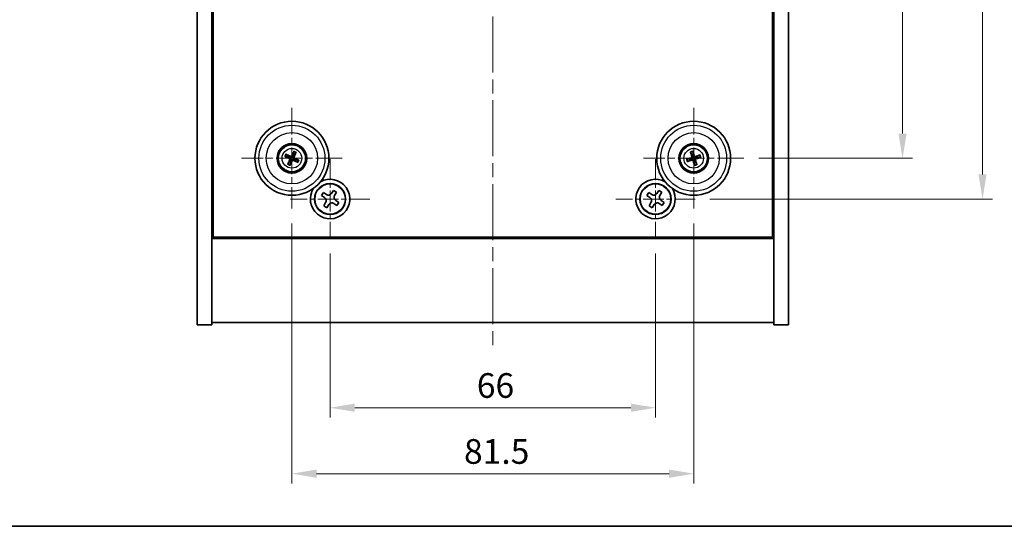
# Model space of a CAD drawing. Units: millimetres. Extents: x 59 to 3833, y 16 to 578.
# Drawn here: x 1051 to 1250, y 16 to 119 of the extents above; entities that cross this region are included whole.
import ezdxf

# ---------------------------------------------------------------- set-up
doc = ezdxf.new("R2010")
doc.units = ezdxf.units.MM
doc.header["$LTSCALE"] = 2
doc.linetypes.add('CHAIN', pattern=[0.3543, 0.2362, -0.0295, 0.0591, -0.0295])
doc.layers.get('Defpoints').update_dxf_attribs({"lineweight": 25})
for name, color, linetype, lineweight in [('Border (ISO)', 7, 'Continuous', 35), ('Dimension (ISO)', 7, 'Continuous', 18), ('Visible (ISO)', 7, 'Continuous', 35), ('Visible Narrow (ISO)', 7, 'Continuous', 25)]:
    doc.layers.add(name, color=color, linetype=linetype, lineweight=lineweight)
doc.layers.add('Center Mark (ISO)', color=7, linetype='Continuous', lineweight=18, true_color=0x80ffff)
doc.layers.add('Centerline (ISO)', color=7, linetype='Continuous', lineweight=18, true_color=0x80ffff)
doc.styles.add('Note Text (TK)', font='MS PGothic.ttf')
doc.dimstyles.new('Default - Method 1b (TK)', dxfattribs={"dimscale": 2, "dimtxt": 2.5, "dimasz": 2.5, "dimexe": 1, "dimexo": 1.5, "dimgap": 1, "dimtad": 1, "dimtoh": 1, "dimrnd": 1e-08, "dimdsep": 46, "dimtxsty": 'Note Text (TK)', "dimcen": 0.09, "dimdle": 5, "dimclrd": 100, "dimclre": 100, "dimclrt": 7, "dimadec": 1, "dimazin": 1, "dimtfac": 1, "dimtmove": 0, "dimatfit": 3, "dimfxl": 1, "dimtolj": 1, "dimlwd": -1, "dimlwe": -1, "dimarcsym": 0})

# ---------------------------------------------------------------- blocks, each defined once
blk = doc.blocks.new('図面枠 tk図枠')
at = {"layer": 'Border (ISO)'}
blk.add_line((14.5, 8), (405.5, 8), dxfattribs=at)
blk = doc.blocks.new('*D29')
at = {"layer": 'Defpoints', "color": 0, "transparency": 16777216}
for p in [(1197.65, 183.07), (1197.65, 90.57), (1229.82, 90.57)]:
    blk.add_point(p, dxfattribs=at)
at = {"layer": 'Dimension (ISO)', "color": 100, "transparency": 16777216}
for p, q in [((1200.65, 183.07), (1231.82, 183.07)), ((1229.82, 178.07), (1229.82, 95.57)), ((1200.65, 90.57), (1231.82, 90.57))]:
    blk.add_line(p, q, dxfattribs=at)
for points in [[(1228.99, 178.07), (1230.65, 178.07), (1229.82, 183.07)], [(1228.99, 95.57), (1230.65, 95.57), (1229.82, 90.57)]]:
    blk.add_solid(points, dxfattribs=at)
at = {"layer": 'Dimension (ISO)', "color": 7, "transparency": 16777216, "insert": (1225.32, 131.01), "char_height": 5, "attachment_point": 4, "rotation": 90, "style": 'Note Text (TK)'}
blk.add_mtext('\\A1;92.5', dxfattribs=at)
blk = doc.blocks.new('*D28')
at = {"layer": 'Defpoints', "color": 0, "transparency": 16777216}
for p in [(1187.75, 191.32), (1187.75, 82.32), (1246.04, 82.32)]:
    blk.add_point(p, dxfattribs=at)
at = {"layer": 'Dimension (ISO)', "color": 100, "transparency": 16777216}
for p, q in [((1190.75, 191.32), (1248.04, 191.32)), ((1246.04, 186.32), (1246.04, 87.32)), ((1190.75, 82.32), (1248.04, 82.32))]:
    blk.add_line(p, q, dxfattribs=at)
for points in [[(1245.21, 186.32), (1246.87, 186.32), (1246.04, 191.32)], [(1245.21, 87.32), (1246.87, 87.32), (1246.04, 82.32)]]:
    blk.add_solid(points, dxfattribs=at)
at = {"layer": 'Dimension (ISO)', "color": 7, "transparency": 16777216, "insert": (1241.54, 131.95), "char_height": 5, "attachment_point": 4, "rotation": 90, "style": 'Note Text (TK)'}
blk.add_mtext('\\A1;109', dxfattribs=at)
blk = doc.blocks.new('*D27')
at = {"layer": 'Defpoints', "color": 0, "transparency": 16777216}
for p in [(1113.7, 74.27), (1179.7, 74.27), (1179.7, 40.03)]:
    blk.add_point(p, dxfattribs=at)
at = {"layer": 'Dimension (ISO)', "color": 100, "transparency": 16777216}
for p, q in [((1113.7, 71.27), (1113.7, 38.03)), ((1179.7, 71.27), (1179.7, 38.03)), ((1118.7, 40.03), (1174.7, 40.03))]:
    blk.add_line(p, q, dxfattribs=at)
for points in [[(1118.7, 40.86), (1118.7, 39.19), (1113.7, 40.03)], [(1174.7, 40.86), (1174.7, 39.19), (1179.7, 40.03)]]:
    blk.add_solid(points, dxfattribs=at)
at = {"layer": 'Dimension (ISO)', "color": 7, "transparency": 16777216, "insert": (1143.46, 44.53), "char_height": 5, "attachment_point": 4, "style": 'Note Text (TK)'}
blk.add_mtext('\\A1;66', dxfattribs=at)
blk = doc.blocks.new('*D26')
at = {"layer": 'Defpoints', "color": 0, "transparency": 16777216}
for p in [(1105.95, 80.37), (1187.45, 80.37), (1187.45, 26.66)]:
    blk.add_point(p, dxfattribs=at)
at = {"layer": 'Dimension (ISO)', "color": 100, "transparency": 16777216}
for p, q in [((1105.95, 77.37), (1105.95, 24.66)), ((1187.45, 77.37), (1187.45, 24.66)), ((1110.95, 26.66), (1182.45, 26.66))]:
    blk.add_line(p, q, dxfattribs=at)
for points in [[(1110.95, 27.49), (1110.95, 25.82), (1105.95, 26.66)], [(1182.45, 27.49), (1182.45, 25.82), (1187.45, 26.66)]]:
    blk.add_solid(points, dxfattribs=at)
at = {"layer": 'Dimension (ISO)', "color": 7, "transparency": 16777216, "insert": (1140.86, 31.16), "char_height": 5, "attachment_point": 4, "style": 'Note Text (TK)'}
blk.add_mtext('\\A1;81.5', dxfattribs=at)

msp = doc.modelspace()

# ---------------------------------------------------------------- linework, layer by layer
at = {"layer": 'Center Mark (ISO)', "linetype": 'CHAIN', "ltscale": 11.334638}
for p, q in [((1105.947, 100.7736), (1105.947, 80.3729)), ((1187.447, 100.7736), (1187.447, 80.3729)), ((1116.1474, 90.5733), (1095.7466, 90.5733)), ((1197.6474, 90.5733), (1177.2466, 90.5733))]:
    msp.add_line(p, q, dxfattribs=at)
at = {"layer": 'Center Mark (ISO)', "linetype": 'CHAIN', "ltscale": 8.953478}
for p, q in [((1113.697, 90.3808), (1113.697, 74.2657)), ((1179.697, 90.3808), (1179.697, 74.2657)), ((1121.7545, 82.3233), (1105.6395, 82.3233)), ((1187.7545, 82.3233), (1171.6395, 82.3233))]:
    msp.add_line(p, q, dxfattribs=at)
at = {"layer": 'Centerline (ISO)', "linetype": 'CHAIN', "ltscale": 23.990969}
msp.add_line((1146.697, 221.3233), (1146.697, 52.3233), dxfattribs=at)
at = {"layer": 'Visible (ISO)'}
for p, q in [((1086.697, 56.8233), (1086.697, 216.8233)), ((1089.697, 56.8233), (1089.697, 216.8233)), ((1203.697, 216.8233), (1203.697, 56.8233)), ((1206.697, 216.8233), (1206.697, 56.8233)), ((1089.947, 74.5733), (1089.947, 199.0733)), ((1203.447, 199.0733), (1203.447, 74.5733)), ((1106.311, 91.886), (1106.1657, 91.3635)), ((1187.3296, 91.3847), (1187.2514, 91.9214)), ((1104.6343, 90.9373), (1105.1568, 90.792)), ((1105.2747, 91.0426), (1104.8296, 91.3525)), ((1105.4777, 89.9009), (1105.1678, 89.4558)), ((1106.4163, 91.2456), (1106.7262, 91.6907)), ((1106.6193, 90.104), (1107.0644, 89.7941)), ((1107.2597, 90.2092), (1106.7372, 90.3545)), ((1186.6356, 90.4559), (1186.0989, 90.3776)), ((1186.2403, 89.9412), (1186.7209, 90.1925)), ((1186.8149, 91.78), (1187.0662, 91.2994)), ((1188.6537, 91.2054), (1188.1731, 90.9541)), ((1188.2585, 90.6906), (1188.7952, 90.7689)), ((1105.583, 89.2605), (1105.7283, 89.7831)), ((1187.5644, 89.7618), (1187.6427, 89.2251)), ((1188.0791, 89.3665), (1187.8278, 89.8471)), ((1089.697, 87.8233), (1089.947, 87.8233)), ((1089.697, 87.3233), (1089.947, 87.3233)), ((1203.697, 87.8233), (1203.447, 87.8233)), ((1203.447, 87.3233), (1203.697, 87.3233)), ((1114.3798, 84.082), (1113.9819, 83.4581)), ((1115.0038, 83.6841), (1114.3798, 84.082)), ((1180.3798, 84.082), (1179.9819, 83.4581)), ((1181.0038, 83.6841), (1180.3798, 84.082)), ((1112.3362, 83.63), (1111.9383, 83.0061)), ((1111.9383, 83.0061), (1112.5622, 82.6082)), ((1112.9601, 83.2321), (1112.3362, 83.63)), ((1114.6058, 83.0602), (1115.0038, 83.6841)), ((1115.4558, 81.6404), (1114.8318, 82.0384)), ((1178.3362, 83.63), (1177.9383, 83.0061)), ((1177.9383, 83.0061), (1178.5622, 82.6082)), ((1178.9601, 83.2321), (1178.3362, 83.63)), ((1180.6058, 83.0602), (1181.0038, 83.6841)), ((1181.4558, 81.6404), (1180.8318, 82.0384)), ((1112.7882, 81.5864), (1112.3903, 80.9624)), ((1112.3903, 80.9624), (1113.0142, 80.5645)), ((1113.0142, 80.5645), (1113.4121, 81.1884)), ((1114.4339, 81.4144), (1115.0578, 81.0165)), ((1115.0578, 81.0165), (1115.4558, 81.6404)), ((1178.7882, 81.5864), (1178.3903, 80.9624)), ((1178.3903, 80.9624), (1179.0142, 80.5645)), ((1179.0142, 80.5645), (1179.4121, 81.1884)), ((1180.4339, 81.4144), (1181.0578, 81.0165)), ((1181.0578, 81.0165), (1181.4558, 81.6404)), ((1089.697, 74.3233), (1203.697, 74.3233)), ((1203.447, 74.5733), (1089.947, 74.5733)), ((1086.697, 56.8233), (1089.697, 56.8233)), ((1203.697, 57.3233), (1089.697, 57.3233)), ((1206.697, 56.8233), (1203.697, 56.8233))]:
    msp.add_line(p, q, dxfattribs=at)
for centre, radius in [((1105.947, 90.5733), 7.5), ((1187.447, 90.5733), 7.5), ((1105.947, 90.5733), 3), ((1105.947, 90.5733), 2.8), ((1187.447, 90.5733), 3), ((1187.447, 90.5733), 2.8), ((1113.697, 82.3233), 3.15), ((1179.697, 82.3233), 3.15)]:
    msp.add_circle(centre, radius, dxfattribs=at)
for centre, radius, start, end in [((1105.947, 90.5733), 0.8199, 145.084832, 164.528207), ((1105.947, 90.5733), 0.8199, 235.084832, 254.528207), ((1105.947, 90.5733), 0.8199, 55.084832, 74.528207), ((1105.947, 90.5733), 0.8199, 325.084832, 344.528207), ((1187.447, 90.5733), 0.8199, 188.230251, 207.673627), ((1187.447, 90.5733), 0.8199, 98.230251, 117.673627), ((1187.447, 90.5733), 0.8199, 8.230251, 27.673627), ((1187.447, 90.5733), 0.8199, 278.230251, 297.673627), ((1113.697, 82.3233), 4, 147.18133, 119.238849), ((1179.697, 82.3233), 4, 60.761151, 32.81867)]:
    msp.add_arc(centre, radius, start, end, dxfattribs=at)
for centre, major_axis, start_param, end_param in [((1106.102, 90.4988), (-2.1628, -4.5047), 4.41540809, 4.62147044), ((1187.611, 90.625), (1.5026, -4.7658), 4.41540809, 4.62147044), ((1187.2839, 90.519), (-1.5777, 4.7414), 4.80330753, 5.00936987), ((1106.0214, 90.7283), (4.5047, -2.1628), 4.41540809, 4.62147044), ((1105.8751, 90.4171), (-4.5383, 2.0913), 4.80330753, 5.00936987), ((1106.1032, 90.5013), (-2.0913, -4.5383), 4.80330753, 5.00936987), ((1105.792, 90.6477), (2.1628, 4.5047), 4.41540809, 4.62147044), ((1106.019, 90.7294), (4.5383, -2.0913), 4.80330753, 5.00936987), ((1105.7908, 90.6452), (2.0913, 4.5383), 4.80330753, 5.00936987), ((1105.8726, 90.4183), (-4.5047, 2.1628), 4.41540809, 4.62147044), ((1187.5013, 90.4101), (-4.7414, -1.5777), 4.80330753, 5.00936987), ((1187.3953, 90.7373), (4.7658, 1.5026), 4.41540809, 4.62147044), ((1187.6102, 90.6276), (1.5777, -4.7414), 4.80330753, 5.00936987), ((1187.4987, 90.4093), (-4.7658, -1.5026), 4.41540809, 4.62147044), ((1187.283, 90.5216), (-1.5026, 4.7658), 4.41540809, 4.62147044), ((1187.3927, 90.7364), (4.7414, 1.5777), 4.80330753, 5.00936987)]:
    msp.add_ellipse(centre, major_axis=major_axis, ratio=0.08715574, start_param=start_param, end_param=end_param, dxfattribs=at)
for points, knots in [([(1106.311, 91.886), (1106.3123, 91.8906), (1106.3146, 91.8972), (1106.3202, 91.9121), (1106.3249, 91.9237), (1106.3343, 91.9451), (1106.3405, 91.9586), (1106.3501, 91.9788), (1106.355, 91.9886), (1106.3595, 91.9973)], [0.0346009038, 0.0346009038, 0.0346009038, 0.0346009038, 0.0376365484, 0.0376365484, 0.0413929595, 0.0413929595, 0.045198241, 0.045198241, 0.0480896309, 0.0480896309, 0.0480896309, 0.0480896309]), ([(1186.8149, 91.78), (1186.8127, 91.7842), (1186.8098, 91.7905), (1186.8037, 91.8053), (1186.7993, 91.817), (1186.7915, 91.839), (1186.7867, 91.8531), (1186.78, 91.8744), (1186.7768, 91.8849), (1186.7741, 91.8944)], [0.0346009038, 0.0346009038, 0.0346009038, 0.0346009038, 0.0376365484, 0.0376365484, 0.0413929595, 0.0413929595, 0.045198241, 0.045198241, 0.0480896309, 0.0480896309, 0.0480896309, 0.0480896309]), ([(1187.2173, 92.038), (1187.2207, 92.0287), (1187.2243, 92.0184), (1187.2313, 91.9972), (1187.2358, 91.9829), (1187.2423, 91.9606), (1187.2456, 91.9485), (1187.2493, 91.9329), (1187.2507, 91.9261), (1187.2514, 91.9214)], [0.0122628834, 0.0122628834, 0.0122628834, 0.0122628834, 0.0151542734, 0.0151542734, 0.0189595549, 0.0189595549, 0.022715966, 0.022715966, 0.0257516105, 0.0257516105, 0.0257516105, 0.0257516105]), ([(1104.6343, 90.9373), (1104.6297, 90.9386), (1104.6231, 90.9408), (1104.6082, 90.9464), (1104.5966, 90.9512), (1104.5752, 90.9605), (1104.5617, 90.9667), (1104.5415, 90.9764), (1104.5317, 90.9813), (1104.523, 90.9858)], [0.0346009038, 0.0346009038, 0.0346009038, 0.0346009038, 0.0376365484, 0.0376365484, 0.0413929595, 0.0413929595, 0.045198241, 0.045198241, 0.0480896309, 0.0480896309, 0.0480896309, 0.0480896309]), ([(1104.7213, 91.4073), (1104.7303, 91.4034), (1104.7403, 91.399), (1104.7606, 91.3896), (1104.7741, 91.3831), (1104.7949, 91.3726), (1104.8059, 91.3668), (1104.8198, 91.3588), (1104.8257, 91.3552), (1104.8296, 91.3525)], [0.0122628834, 0.0122628834, 0.0122628834, 0.0122628834, 0.0151542734, 0.0151542734, 0.0189595549, 0.0189595549, 0.022715966, 0.022715966, 0.0257516105, 0.0257516105, 0.0257516105, 0.0257516105]), ([(1105.4247, 90.5337), (1105.4471, 90.5227), (1105.4688, 90.5066), (1105.504, 90.467), (1105.5175, 90.4435), (1105.5341, 90.3963), (1105.5383, 90.3696), (1105.5356, 90.3177), (1105.5293, 90.2926), (1105.5194, 90.2708)], [0, 0, 0, 0, 0.0074949209, 0.0074949209, 0.0149898419, 0.0149898419, 0.0224863874, 0.0224863874, 0.0296679253, 0.0296679253, 0.0296679253, 0.0296679253]), ([(1105.4824, 90.6537), (1105.5147, 90.6399), (1105.5455, 90.6202), (1105.5886, 90.5821), (1105.6065, 90.5625), (1105.637, 90.5183), (1105.6496, 90.4936), (1105.6671, 90.445), (1105.6732, 90.418), (1105.6779, 90.3645), (1105.6765, 90.338), (1105.6677, 90.2811), (1105.6565, 90.2463), (1105.6403, 90.2151)], [0.1466285026, 0.1466285026, 0.1466285026, 0.1466285026, 0.1576101955, 0.1576101955, 0.1653520771, 0.1653520771, 0.1730939586, 0.1730939586, 0.1808358402, 0.1808358402, 0.1885777218, 0.1885777218, 0.1995594146, 0.1995594146, 0.1995594146, 0.1995594146]), ([(1106.0274, 91.0379), (1106.0137, 91.0056), (1105.994, 90.9748), (1105.9558, 90.9317), (1105.9363, 90.9137), (1105.892, 90.8832), (1105.8673, 90.8707), (1105.8188, 90.8532), (1105.7917, 90.8471), (1105.7382, 90.8424), (1105.7117, 90.8437), (1105.6549, 90.8526), (1105.6201, 90.8638), (1105.5888, 90.88)], [0.1466285026, 0.1466285026, 0.1466285026, 0.1466285026, 0.1576101955, 0.1576101955, 0.1653520771, 0.1653520771, 0.1730939586, 0.1730939586, 0.1808358402, 0.1808358402, 0.1885777218, 0.1885777218, 0.1995594146, 0.1995594146, 0.1995594146, 0.1995594146]), ([(1105.9074, 91.0956), (1105.8965, 91.0732), (1105.8804, 91.0515), (1105.8407, 91.0163), (1105.8172, 91.0027), (1105.7701, 90.9862), (1105.7433, 90.982), (1105.6915, 90.9847), (1105.6664, 90.991), (1105.6445, 91.0009)], [0, 0, 0, 0, 0.0074949209, 0.0074949209, 0.0149898419, 0.0149898419, 0.0224863874, 0.0224863874, 0.0296679253, 0.0296679253, 0.0296679253, 0.0296679253]), ([(1105.8666, 90.1086), (1105.8804, 90.141), (1105.9001, 90.1718), (1105.9382, 90.2149), (1105.9578, 90.2328), (1106.002, 90.2633), (1106.0267, 90.2759), (1106.0753, 90.2934), (1106.1023, 90.2994), (1106.1558, 90.3041), (1106.1823, 90.3028), (1106.2392, 90.2939), (1106.274, 90.2827), (1106.3052, 90.2666)], [0.1466285026, 0.1466285026, 0.1466285026, 0.1466285026, 0.1576101955, 0.1576101955, 0.1653520771, 0.1653520771, 0.1730939586, 0.1730939586, 0.1808358402, 0.1808358402, 0.1885777218, 0.1885777218, 0.1995594146, 0.1995594146, 0.1995594146, 0.1995594146]), ([(1105.9866, 90.051), (1105.9976, 90.0733), (1106.0137, 90.095), (1106.0533, 90.1303), (1106.0768, 90.1438), (1106.124, 90.1604), (1106.1507, 90.1645), (1106.2026, 90.1619), (1106.2277, 90.1555), (1106.2495, 90.1457)], [0, 0, 0, 0, 0.0074949209, 0.0074949209, 0.0149898419, 0.0149898419, 0.0224863874, 0.0224863874, 0.0296679253, 0.0296679253, 0.0296679253, 0.0296679253]), ([(1106.4117, 90.4929), (1106.3793, 90.5066), (1106.3485, 90.5263), (1106.3054, 90.5644), (1106.2875, 90.584), (1106.257, 90.6283), (1106.2444, 90.6529), (1106.2269, 90.7015), (1106.2209, 90.7286), (1106.2162, 90.7821), (1106.2175, 90.8086), (1106.2264, 90.8654), (1106.2376, 90.9002), (1106.2537, 90.9315)], [0.1466285026, 0.1466285026, 0.1466285026, 0.1466285026, 0.1576101955, 0.1576101955, 0.1653520771, 0.1653520771, 0.1730939586, 0.1730939586, 0.1808358402, 0.1808358402, 0.1885777218, 0.1885777218, 0.1995594146, 0.1995594146, 0.1995594146, 0.1995594146]), ([(1106.4693, 90.6129), (1106.447, 90.6238), (1106.4252, 90.6399), (1106.39, 90.6796), (1106.3765, 90.7031), (1106.3599, 90.7502), (1106.3558, 90.777), (1106.3584, 90.8288), (1106.3648, 90.8539), (1106.3746, 90.8758)], [0, 0, 0, 0, 0.0074949209, 0.0074949209, 0.0149898419, 0.0149898419, 0.0224863874, 0.0224863874, 0.0296679253, 0.0296679253, 0.0296679253, 0.0296679253]), ([(1106.7811, 91.799), (1106.7772, 91.79), (1106.7727, 91.78), (1106.7634, 91.7597), (1106.7569, 91.7462), (1106.7464, 91.7254), (1106.7405, 91.7144), (1106.7326, 91.7005), (1106.7289, 91.6946), (1106.7262, 91.6907)], [0.0122628834, 0.0122628834, 0.0122628834, 0.0122628834, 0.0151542734, 0.0151542734, 0.0189595549, 0.0189595549, 0.022715966, 0.022715966, 0.0257516105, 0.0257516105, 0.0257516105, 0.0257516105]), ([(1107.2597, 90.2092), (1107.2643, 90.208), (1107.2709, 90.2057), (1107.2859, 90.2001), (1107.2975, 90.1954), (1107.3188, 90.186), (1107.3324, 90.1798), (1107.3525, 90.1701), (1107.3623, 90.1653), (1107.3711, 90.1608)], [0.0346009038, 0.0346009038, 0.0346009038, 0.0346009038, 0.0376365484, 0.0376365484, 0.0413929595, 0.0413929595, 0.045198241, 0.045198241, 0.0480896309, 0.0480896309, 0.0480896309, 0.0480896309]), ([(1185.9823, 90.3436), (1185.9916, 90.3469), (1186.0019, 90.3505), (1186.0231, 90.3576), (1186.0374, 90.362), (1186.0597, 90.3686), (1186.0718, 90.3718), (1186.0874, 90.3755), (1186.0942, 90.3769), (1186.0989, 90.3776)], [0.0122628834, 0.0122628834, 0.0122628834, 0.0122628834, 0.0151542734, 0.0151542734, 0.0189595549, 0.0189595549, 0.022715966, 0.022715966, 0.0257516105, 0.0257516105, 0.0257516105, 0.0257516105]), ([(1186.2403, 89.9412), (1186.2361, 89.939), (1186.2298, 89.9361), (1186.215, 89.93), (1186.2033, 89.9255), (1186.1813, 89.9177), (1186.1672, 89.913), (1186.1459, 89.9063), (1186.1354, 89.9031), (1186.1259, 89.9004)], [0.0346009038, 0.0346009038, 0.0346009038, 0.0346009038, 0.0376365484, 0.0376365484, 0.0413929595, 0.0413929595, 0.045198241, 0.045198241, 0.0480896309, 0.0480896309, 0.0480896309, 0.0480896309]), ([(1187.0609, 90.9273), (1187.0682, 90.9035), (1187.0713, 90.8766), (1187.0665, 90.8238), (1187.0586, 90.7979), (1187.0356, 90.7535), (1187.0189, 90.7322), (1186.9792, 90.6987), (1186.9566, 90.6861), (1186.9339, 90.6784)], [0, 0, 0, 0, 0.0074949209, 0.0074949209, 0.0149898419, 0.0149898419, 0.0224863874, 0.0224863874, 0.0296679253, 0.0296679253, 0.0296679253, 0.0296679253]), ([(1187.1879, 90.9673), (1187.2, 90.9342), (1187.2067, 90.8983), (1187.2084, 90.8408), (1187.2063, 90.8143), (1187.1949, 90.7618), (1187.1855, 90.7358), (1187.162, 90.6898), (1187.1464, 90.6669), (1187.1106, 90.6269), (1187.0904, 90.6097), (1187.0428, 90.5773), (1187.0098, 90.5617), (1186.9759, 90.5521)], [0.1466285026, 0.1466285026, 0.1466285026, 0.1466285026, 0.1576101955, 0.1576101955, 0.1653520771, 0.1653520771, 0.1730939586, 0.1730939586, 0.1808358402, 0.1808358402, 0.1885777218, 0.1885777218, 0.1995594146, 0.1995594146, 0.1995594146, 0.1995594146]), ([(1187.053, 90.3142), (1187.086, 90.3263), (1187.122, 90.333), (1187.1795, 90.3346), (1187.206, 90.3326), (1187.2585, 90.3212), (1187.2845, 90.3118), (1187.3305, 90.2883), (1187.3534, 90.2727), (1187.3934, 90.2369), (1187.4106, 90.2166), (1187.443, 90.1691), (1187.4586, 90.136), (1187.4682, 90.1022)], [0.1466285026, 0.1466285026, 0.1466285026, 0.1466285026, 0.1576101955, 0.1576101955, 0.1653520771, 0.1653520771, 0.1730939586, 0.1730939586, 0.1808358402, 0.1808358402, 0.1885777218, 0.1885777218, 0.1995594146, 0.1995594146, 0.1995594146, 0.1995594146]), ([(1187.093, 90.1872), (1187.1168, 90.1945), (1187.1437, 90.1976), (1187.1965, 90.1928), (1187.2224, 90.1849), (1187.2667, 90.1618), (1187.2881, 90.1451), (1187.3216, 90.1055), (1187.3341, 90.0828), (1187.3419, 90.0601)], [0, 0, 0, 0, 0.0074949209, 0.0074949209, 0.0149898419, 0.0149898419, 0.0224863874, 0.0224863874, 0.0296679253, 0.0296679253, 0.0296679253, 0.0296679253]), ([(1187.841, 90.8324), (1187.808, 90.8203), (1187.7721, 90.8136), (1187.7146, 90.8119), (1187.6881, 90.814), (1187.6356, 90.8254), (1187.6095, 90.8348), (1187.5635, 90.8582), (1187.5406, 90.8738), (1187.5006, 90.9097), (1187.4834, 90.9299), (1187.451, 90.9775), (1187.4354, 91.0105), (1187.4258, 91.0444)], [0.1466285026, 0.1466285026, 0.1466285026, 0.1466285026, 0.1576101955, 0.1576101955, 0.1653520771, 0.1653520771, 0.1730939586, 0.1730939586, 0.1808358402, 0.1808358402, 0.1885777218, 0.1885777218, 0.1995594146, 0.1995594146, 0.1995594146, 0.1995594146]), ([(1187.801, 90.9593), (1187.7772, 90.952), (1187.7503, 90.9489), (1187.6975, 90.9538), (1187.6716, 90.9617), (1187.6273, 90.9847), (1187.6059, 91.0014), (1187.5724, 91.0411), (1187.5599, 91.0637), (1187.5522, 91.0864)], [0, 0, 0, 0, 0.0074949209, 0.0074949209, 0.0149898419, 0.0149898419, 0.0224863874, 0.0224863874, 0.0296679253, 0.0296679253, 0.0296679253, 0.0296679253]), ([(1187.7061, 90.1792), (1187.694, 90.2123), (1187.6873, 90.2482), (1187.6857, 90.3057), (1187.6877, 90.3322), (1187.6991, 90.3847), (1187.7085, 90.4108), (1187.732, 90.4567), (1187.7476, 90.4796), (1187.7834, 90.5197), (1187.8037, 90.5368), (1187.8512, 90.5692), (1187.8843, 90.5849), (1187.9181, 90.5945)], [0.1466285026, 0.1466285026, 0.1466285026, 0.1466285026, 0.1576101955, 0.1576101955, 0.1653520771, 0.1653520771, 0.1730939586, 0.1730939586, 0.1808358402, 0.1808358402, 0.1885777218, 0.1885777218, 0.1995594146, 0.1995594146, 0.1995594146, 0.1995594146]), ([(1187.8331, 90.2193), (1187.8258, 90.2431), (1187.8227, 90.2699), (1187.8275, 90.3227), (1187.8354, 90.3487), (1187.8585, 90.393), (1187.8752, 90.4143), (1187.9148, 90.4479), (1187.9375, 90.4604), (1187.9602, 90.4681)], [0, 0, 0, 0, 0.0074949209, 0.0074949209, 0.0149898419, 0.0149898419, 0.0224863874, 0.0224863874, 0.0296679253, 0.0296679253, 0.0296679253, 0.0296679253]), ([(1188.6537, 91.2054), (1188.658, 91.2076), (1188.6643, 91.2105), (1188.6791, 91.2166), (1188.6908, 91.221), (1188.7127, 91.2288), (1188.7269, 91.2336), (1188.7482, 91.2403), (1188.7587, 91.2435), (1188.7681, 91.2462)], [0.0346009038, 0.0346009038, 0.0346009038, 0.0346009038, 0.0376365484, 0.0376365484, 0.0413929595, 0.0413929595, 0.045198241, 0.045198241, 0.0480896309, 0.0480896309, 0.0480896309, 0.0480896309]), ([(1188.9117, 90.803), (1188.9025, 90.7996), (1188.8921, 90.796), (1188.8709, 90.789), (1188.8567, 90.7845), (1188.8343, 90.7779), (1188.8222, 90.7747), (1188.8067, 90.771), (1188.7999, 90.7696), (1188.7952, 90.7689)], [0.0122628834, 0.0122628834, 0.0122628834, 0.0122628834, 0.0151542734, 0.0151542734, 0.0189595549, 0.0189595549, 0.022715966, 0.022715966, 0.0257516105, 0.0257516105, 0.0257516105, 0.0257516105]), ([(1105.113, 89.3475), (1105.1168, 89.3566), (1105.1213, 89.3666), (1105.1307, 89.3869), (1105.1371, 89.4003), (1105.1476, 89.4211), (1105.1535, 89.4321), (1105.1615, 89.446), (1105.1651, 89.4519), (1105.1678, 89.4558)], [0.0122628834, 0.0122628834, 0.0122628834, 0.0122628834, 0.0151542734, 0.0151542734, 0.0189595549, 0.0189595549, 0.022715966, 0.022715966, 0.0257516105, 0.0257516105, 0.0257516105, 0.0257516105]), ([(1105.583, 89.2605), (1105.5817, 89.256), (1105.5795, 89.2494), (1105.5739, 89.2344), (1105.5691, 89.2228), (1105.5598, 89.2015), (1105.5536, 89.1879), (1105.5439, 89.1678), (1105.539, 89.1579), (1105.5345, 89.1492)], [0.0346009038, 0.0346009038, 0.0346009038, 0.0346009038, 0.0376365484, 0.0376365484, 0.0413929595, 0.0413929595, 0.045198241, 0.045198241, 0.0480896309, 0.0480896309, 0.0480896309, 0.0480896309]), ([(1107.1728, 89.7392), (1107.1637, 89.7431), (1107.1537, 89.7476), (1107.1334, 89.7569), (1107.12, 89.7634), (1107.0992, 89.7739), (1107.0882, 89.7798), (1107.0743, 89.7877), (1107.0684, 89.7914), (1107.0644, 89.7941)], [0.0122628834, 0.0122628834, 0.0122628834, 0.0122628834, 0.0151542734, 0.0151542734, 0.0189595549, 0.0189595549, 0.022715966, 0.022715966, 0.0257516105, 0.0257516105, 0.0257516105, 0.0257516105]), ([(1187.6767, 89.1086), (1187.6734, 89.1178), (1187.6698, 89.1282), (1187.6627, 89.1494), (1187.6582, 89.1636), (1187.6517, 89.186), (1187.6484, 89.198), (1187.6447, 89.2136), (1187.6434, 89.2204), (1187.6427, 89.2251)], [0.0122628834, 0.0122628834, 0.0122628834, 0.0122628834, 0.0151542734, 0.0151542734, 0.0189595549, 0.0189595549, 0.022715966, 0.022715966, 0.0257516105, 0.0257516105, 0.0257516105, 0.0257516105]), ([(1188.0791, 89.3665), (1188.0813, 89.3623), (1188.0842, 89.356), (1188.0903, 89.3412), (1188.0948, 89.3295), (1188.1026, 89.3076), (1188.1073, 89.2934), (1188.114, 89.2721), (1188.1172, 89.2616), (1188.1199, 89.2522)], [0.0346009038, 0.0346009038, 0.0346009038, 0.0346009038, 0.0376365484, 0.0376365484, 0.0413929595, 0.0413929595, 0.045198241, 0.045198241, 0.0480896309, 0.0480896309, 0.0480896309, 0.0480896309]), ([(1112.7882, 81.5864), (1112.8379, 81.6643), (1112.8756, 81.7576), (1112.9101, 81.952), (1112.907, 82.053), (1112.8667, 82.2352), (1112.8269, 82.3281), (1112.7137, 82.4898), (1112.6401, 82.5585), (1112.5622, 82.6082)], [0, 0, 0, 0, 0.027984541, 0.027984541, 0.055969081, 0.055969081, 0.083953622, 0.083953622, 0.111938162, 0.111938162, 0.111938162, 0.111938162]), ([(1112.9601, 83.2321), (1113.038, 83.1824), (1113.1313, 83.1447), (1113.3257, 83.1102), (1113.4267, 83.1133), (1113.6089, 83.1536), (1113.7019, 83.1933), (1113.8635, 83.3066), (1113.9322, 83.3802), (1113.9819, 83.4581)], [0.338363496, 0.338363496, 0.338363496, 0.338363496, 0.366348036, 0.366348036, 0.394332577, 0.394332577, 0.422317117, 0.422317117, 0.450301658, 0.450301658, 0.450301658, 0.450301658]), ([(1114.6058, 83.0602), (1114.5562, 82.9823), (1114.5184, 82.8889), (1114.4839, 82.6946), (1114.4871, 82.5935), (1114.5274, 82.4114), (1114.5671, 82.3184), (1114.6804, 82.1568), (1114.7539, 82.088), (1114.8318, 82.0384)], [0.225164225, 0.225164225, 0.225164225, 0.225164225, 0.253148765, 0.253148765, 0.281133306, 0.281133306, 0.309117846, 0.309117846, 0.337102387, 0.337102387, 0.337102387, 0.337102387]), ([(1178.7882, 81.5864), (1178.8379, 81.6643), (1178.8756, 81.7576), (1178.9101, 81.952), (1178.907, 82.053), (1178.8667, 82.2352), (1178.8269, 82.3281), (1178.7137, 82.4898), (1178.6401, 82.5585), (1178.5622, 82.6082)], [0, 0, 0, 0, 0.027984541, 0.027984541, 0.055969081, 0.055969081, 0.083953622, 0.083953622, 0.111938162, 0.111938162, 0.111938162, 0.111938162]), ([(1178.9601, 83.2321), (1179.038, 83.1824), (1179.1313, 83.1447), (1179.3257, 83.1102), (1179.4267, 83.1133), (1179.6089, 83.1536), (1179.7019, 83.1933), (1179.8635, 83.3066), (1179.9322, 83.3802), (1179.9819, 83.4581)], [0.338363496, 0.338363496, 0.338363496, 0.338363496, 0.366348036, 0.366348036, 0.394332577, 0.394332577, 0.422317117, 0.422317117, 0.450301658, 0.450301658, 0.450301658, 0.450301658]), ([(1180.6058, 83.0602), (1180.5562, 82.9823), (1180.5184, 82.8889), (1180.4839, 82.6946), (1180.4871, 82.5935), (1180.5274, 82.4114), (1180.5671, 82.3184), (1180.6804, 82.1568), (1180.7539, 82.088), (1180.8318, 82.0384)], [0.225164225, 0.225164225, 0.225164225, 0.225164225, 0.253148765, 0.253148765, 0.281133306, 0.281133306, 0.309117846, 0.309117846, 0.337102387, 0.337102387, 0.337102387, 0.337102387]), ([(1114.4339, 81.4144), (1114.356, 81.4641), (1114.2627, 81.5018), (1114.0683, 81.5364), (1113.9673, 81.5332), (1113.7851, 81.4929), (1113.6922, 81.4532), (1113.5305, 81.3399), (1113.4618, 81.2664), (1113.4121, 81.1884)], [0.113199271, 0.113199271, 0.113199271, 0.113199271, 0.141183811, 0.141183811, 0.169168352, 0.169168352, 0.197152892, 0.197152892, 0.225137433, 0.225137433, 0.225137433, 0.225137433]), ([(1180.4339, 81.4144), (1180.356, 81.4641), (1180.2627, 81.5018), (1180.0683, 81.5364), (1179.9673, 81.5332), (1179.7851, 81.4929), (1179.6922, 81.4532), (1179.5305, 81.3399), (1179.4618, 81.2664), (1179.4121, 81.1884)], [0.113199271, 0.113199271, 0.113199271, 0.113199271, 0.141183811, 0.141183811, 0.169168352, 0.169168352, 0.197152892, 0.197152892, 0.225137433, 0.225137433, 0.225137433, 0.225137433])]:
    msp.add_open_spline(points, degree=3, knots=knots, dxfattribs=at)
for points, weights in [([(1105.1568, 90.792), (1105.3639, 90.7041), (1105.4824, 90.6537)], [1, 1.31905273402, 1.607360829]), ([(1105.5888, 90.88), (1105.4744, 90.9391), (1105.2747, 91.0426)], [1.607360829, 1.31905273402, 1]), ([(1105.6403, 90.2151), (1105.5812, 90.1007), (1105.4777, 89.9009)], [1.607360829, 1.31905273402, 1]), ([(1105.7283, 89.7831), (1105.8162, 89.9901), (1105.8666, 90.1086)], [1, 1.31905273402, 1.607360829]), ([(1106.1657, 91.3635), (1106.0779, 91.1564), (1106.0274, 91.0379)], [1, 1.31905273402, 1.607360829]), ([(1106.2537, 90.9315), (1106.3129, 91.0459), (1106.4163, 91.2456)], [1.607360829, 1.31905273402, 1]), ([(1106.3052, 90.2666), (1106.4196, 90.2074), (1106.6193, 90.104)], [1.607360829, 1.31905273402, 1]), ([(1106.7372, 90.3545), (1106.5302, 90.4424), (1106.4117, 90.4929)], [1, 1.31905273402, 1.607360829]), ([(1186.9759, 90.5521), (1186.852, 90.517), (1186.6356, 90.4559)], [1.607360829, 1.31905273402, 1]), ([(1186.7209, 90.1925), (1186.9321, 90.2699), (1187.053, 90.3142)], [1, 1.31905273402, 1.607360829]), ([(1187.0662, 91.2994), (1187.1437, 91.0882), (1187.1879, 90.9673)], [1, 1.31905273402, 1.607360829]), ([(1187.4258, 91.0444), (1187.3907, 91.1683), (1187.3296, 91.3847)], [1.607360829, 1.31905273402, 1]), ([(1187.4682, 90.1022), (1187.5033, 89.9783), (1187.5644, 89.7618)], [1.607360829, 1.31905273402, 1]), ([(1187.8278, 89.8471), (1187.7504, 90.0583), (1187.7061, 90.1792)], [1, 1.31905273402, 1.607360829]), ([(1188.1731, 90.9541), (1187.962, 90.8766), (1187.841, 90.8324)], [1, 1.31905273402, 1.607360829]), ([(1187.9181, 90.5945), (1188.042, 90.6295), (1188.2585, 90.6906)], [1.607360829, 1.31905273402, 1])]:
    msp.add_rational_spline(points, weights, degree=2, dxfattribs=at)
at = {"layer": 'Visible Narrow (ISO)'}
for p, q in [((1105.4247, 90.5337), (1105.4824, 90.6537)), ((1105.5194, 90.2708), (1105.6403, 90.2151)), ((1105.6445, 91.0009), (1105.5888, 90.88)), ((1105.9866, 90.051), (1105.8666, 90.1086)), ((1105.9074, 91.0956), (1106.0274, 91.0379)), ((1106.2495, 90.1457), (1106.3052, 90.2666)), ((1106.3746, 90.8758), (1106.2537, 90.9315)), ((1106.4693, 90.6129), (1106.4117, 90.4929)), ((1186.9339, 90.6784), (1186.9759, 90.5521)), ((1187.093, 90.1872), (1187.053, 90.3142)), ((1187.0609, 90.9273), (1187.1879, 90.9673)), ((1187.3419, 90.0601), (1187.4682, 90.1022)), ((1187.5522, 91.0864), (1187.4258, 91.0444)), ((1187.8331, 90.2193), (1187.7061, 90.1792)), ((1187.801, 90.9593), (1187.841, 90.8324)), ((1187.9602, 90.4681), (1187.9181, 90.5945))]:
    msp.add_line(p, q, dxfattribs=at)
for centre, radius in [((1105.947, 90.5733), 6.6851), ((1187.447, 90.5733), 6.6851), ((1105.947, 90.5733), 5.2004), ((1187.447, 90.5733), 5.2004), ((1105.947, 90.5733), 2.7135), ((1105.947, 90.5733), 1.9975), ((1187.447, 90.5733), 2.7135), ((1187.447, 90.5733), 1.9975), ((1113.697, 82.3233), 3.0575), ((1179.697, 82.3233), 3.0575)]:
    msp.add_circle(centre, radius, dxfattribs=at)
for centre, radius, start, end in [((1105.947, 90.5733), 1.3623, 55.111841, 74.501198), ((1105.947, 90.5733), 1.4826, 55.76699, 73.846049), ((1187.447, 90.5733), 1.4826, 98.912409, 116.991468), ((1187.447, 90.5733), 1.3623, 98.25726, 117.646618), ((1105.947, 90.5733), 1.4826, 145.76699, 163.846049), ((1105.947, 90.5733), 1.3623, 145.111841, 164.501198), ((1105.947, 90.5733), 1.3623, 325.111841, 344.501198), ((1105.947, 90.5733), 1.4826, 325.76699, 343.846049), ((1187.447, 90.5733), 1.4826, 188.912409, 206.991468), ((1187.447, 90.5733), 1.3623, 188.25726, 207.646618), ((1187.447, 90.5733), 1.3623, 8.25726, 27.646618), ((1187.447, 90.5733), 1.4826, 8.912409, 26.991468), ((1105.947, 90.5733), 1.4826, 235.76699, 253.846049), ((1105.947, 90.5733), 1.3623, 235.111841, 254.501198), ((1187.447, 90.5733), 1.3623, 278.25726, 297.646618), ((1187.447, 90.5733), 1.4826, 278.912409, 296.991468)]:
    msp.add_arc(centre, radius, start, end, dxfattribs=at)

# ---------------------------------------------------------------- block references
at = {"xscale": 2, "yscale": 2, "zscale": 2}
msp.add_blockref('図面枠 tk図枠', (822, 0), dxfattribs=at)

# ---------------------------------------------------------------- dimensions: what is measured, and where the dimension line sits
at = {"layer": 'Dimension (ISO)', "color": 100, "true_color": 0x00ff3f}
for base, p1, p2, angle, picture, middle in [((1246.0415, 82.3233), (1187.7545, 191.3233), (1187.7545, 82.3233), 90, '*D28', (1246.0415, 136.8233)), ((1229.8214, 90.5733), (1197.6474, 183.0733), (1197.6474, 90.5733), 90, '*D29', (1229.8214, 136.8233)), ((1187.447, 26.6577), (1105.947, 80.3729), (1187.447, 80.3729), 180, '*D26', (1146.697, 26.6577)), ((1179.697, 40.0279), (1113.697, 74.2657), (1179.697, 74.2657), 180, '*D27', (1146.697, 40.0279))]:
    dim = msp.add_linear_dim(base=base, p1=p1, p2=p2, angle=angle, dimstyle='Default - Method 1b (TK)', override={"dimscale": 0, "dimtxt": 5, "dimasz": 5, "dimexe": 2, "dimexo": 3, "dimgap": 2, "dimtoh": 0, "dimdec": 2, "dimcen": 0.18, "dimtol": 0, "dimlim": 0, "dimtp": 0, "dimtm": 0, "dimtdec": 2, "dimtix": 0, "dimtofl": 0, "dimtmove": 0, "dimatfit": 1}, dxfattribs=at)
    dim.commit()
    dim.dimension.update_dxf_attribs({"geometry": picture, "text_midpoint": middle, "dimtype": 128})

doc.saveas('drawing.dxf')
